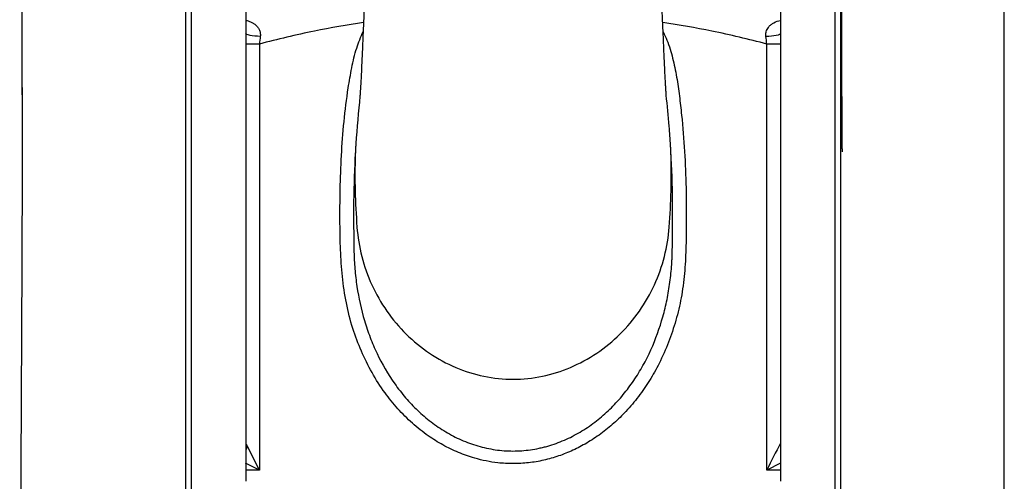
# Paper-space layout '_Bottom' of a CAD drawing. Units: millimetres. Extents: x -181 to 180, y -655 to 0.
# Drawn here: x -181 to 180, y -415 to -246 of the extents above; entities that cross this region are included whole.
import ezdxf

# ---------------------------------------------------------------- set-up
doc = ezdxf.new("R2010")
doc.units = ezdxf.units.MM

psp = doc.layouts.new('_Bottom')

# ---------------------------------------------------------------- linework, layer by layer
at = {"color": 7, "linetype": 'Continuous', "lineweight": 25}
for p, q in [((-98, -195), (-98, -414.98)), ((98, -195), (98, -414.98)), ((-93, -254.55), (-93, -410.86)), ((93, -410.86), (93, -254.55)), ((-93, -410.86), (-97.45, -402.02))]:
    psp.add_line(p, q, dxfattribs=at)
at = {"color": 8, "linetype": 'Continuous', "lineweight": 25}
for p, q in [((-98, -245.85), (-97.91, -245.87)), ((-93, -410.86), (-98.08, -408.34)), ((-93, -410.86), (-98, -410.86)), ((98, -408.38), (93, -410.86)), ((98, -410.86), (93, -410.86))]:
    psp.add_line(p, q, dxfattribs=at)
at = {"color": 7, "linetype": 'Continuous', "lineweight": 25, "flags": 128}
for points in [[(118.01, -434.84), (118.01, -313.15), (118.01, -220.33), (118, -155)], [(120, -155), (120.01, -212), (120.01, -323.42), (120.01, -434.84)], [(-92.66, -251.73), (-93.69, -251.72), (-94.68, -251.66), (-95.6, -251.55), (-96.42, -251.41), (-97.09, -251.22), (-97.59, -251.01), (-97.9, -250.77), (-98, -250.53)], [(98, -250.55), (97.9, -250.79), (97.59, -251.03), (97.09, -251.24), (96.42, -251.42), (95.6, -251.57), (94.68, -251.67), (93.69, -251.73), (92.67, -251.74)]]:
    psp.add_lwpolyline(points, dxfattribs=at)
at = {"color": 8, "linetype": 'Continuous', "lineweight": 25, "flags": 128}
psp.add_lwpolyline([(-97.45, -402.02), (-97.67, -402.79), (-98, -403.51)], dxfattribs=at)
at = {"color": 7, "linetype": 'Continuous', "lineweight": 25}
for centre, radius, start, end in [((-94.25, -326.24), 71.7, 89.0014, 92.9983), ((94.25, -326.24), 71.7, 87.0017, 90.9986), ((791.94, -757.25), 780.07, 152.82233, 153.6377)]:
    psp.add_arc(centre, radius, start, end, dxfattribs=at)
for points, knots in [([(-180, 0), (-180, -7.47), (-179.99, -22.11), (-179.98, -43.71), (-179.98, -64.64), (-179.98, -85.1), (-179.99, -105.29), (-180, -125.37), (-180.01, -145.45), (-180.02, -164.23), (-180.03, -181.7), (-180.03, -197.64), (-180.03, -213.11), (-180.03, -227.9), (-180.03, -239.43), (-180.02, -247.89), (-180.02, -253.46), (-180.02, -258.88), (-180.01, -263.89), (-180.01, -268.21), (-180.01, -271.44), (-180, -273.66), (-180, -274.84), (-180, -275.44), (-179.99, -275.65), (-179.99, -275.79), (-179.99, -275.9), (-179.99, -276.06), (-179.99, -276.12), (-179.99, -276.1), (-179.99, -276.1)], [0, 0, 0, 0, 0.080519, 0.157891, 0.232857, 0.306115, 0.378448, 0.450525, 0.522578, 0.594844, 0.652966, 0.710963, 0.7666, 0.819725, 0.870442, 0.890876, 0.910901, 0.930517, 0.949272, 0.964923, 0.97714, 0.984053, 0.989029, 0.989975, 0.990831, 0.991324, 0.992246, 0.993436, 0.998085, 1, 1, 1, 1]), ([(179.99, -279.76), (179.99, -279.76), (179.99, -279.77), (179.99, -279.64), (180, -279.34), (180, -278.7), (180, -277.23), (180.01, -274.89), (180.01, -272.09), (180.01, -269.16), (180, -265.53), (180, -261.18), (180, -254.84), (179.99, -247.28), (179.99, -238.17), (179.98, -228.9), (179.98, -219.19), (179.98, -208.06), (179.98, -195.01), (179.98, -179.85), (179.99, -163.56), (180, -146.14), (180.01, -127.62), (180.01, -109.53), (180.02, -92.01), (180.02, -75.16), (180.03, -57.58), (180.02, -39.18), (180.02, -19.9), (180.01, -6.74), (180, 0)], [0, 0, 0, 0, 0.0012163, 0.0034973, 0.0056973, 0.0079714, 0.0132419, 0.0226922, 0.0329038, 0.0433459, 0.0540797, 0.0715961, 0.0898032, 0.1216298, 0.1521751, 0.1869337, 0.2204599, 0.2557461, 0.3056152, 0.3594882, 0.4173801, 0.4793359, 0.545242, 0.6148251, 0.67218, 0.7320077, 0.7944356, 0.859687, 0.9280837, 1, 1, 1, 1]), ([(120.01, -434.84), (120.01, -441.71), (119.42, -448.48), (117.12, -461.82), (115.4, -468.39), (112.82, -475.66), (112.53, -476.47), (111.92, -478.07), (111.6, -478.87), (110.64, -481.25), (109.97, -482.82), (107.86, -487.47), (106.32, -490.49), (101.35, -499.36), (97.54, -504.98), (92.67, -510.98), (92.12, -511.64), (91.01, -512.95), (90.45, -513.6), (88.75, -515.52), (87.6, -516.77), (84.06, -520.45), (81.6, -522.79), (73.95, -529.49), (68.49, -533.53), (61.9, -537.56), (61.16, -538), (59.68, -538.87), (58.94, -539.29), (56.7, -540.54), (55.19, -541.33), (50.63, -543.62), (47.53, -545.01), (38.09, -548.77), (31.59, -550.75), (23.19, -552.54), (21.5, -552.86), (18.12, -553.43), (16.43, -553.67), (11.34, -554.3), (7.93, -554.58), (2.79, -554.77), (1.07, -554.8), (-2.36, -554.78), (-4.07, -554.73), (-9.19, -554.48), (-12.57, -554.17), (-22.65, -552.82), (-29.28, -551.35), (-36.62, -549.04), (-37.43, -548.78), (-39.06, -548.23), (-39.87, -547.95), (-42.29, -547.07), (-43.88, -546.46), (-48.62, -544.51), (-51.7, -543.09), (-60.75, -538.44), (-66.51, -534.85), (-72.66, -530.22), (-73.34, -529.7), (-74.69, -528.64), (-75.36, -528.11), (-77.35, -526.47), (-78.65, -525.36), (-82.46, -521.95), (-84.9, -519.58), (-91.88, -512.19), (-96.11, -506.88), (-100.85, -499.76), (-101.77, -498.3), (-103.55, -495.37), (-104.4, -493.89), (-106.86, -489.41), (-108.36, -486.36), (-112.48, -477.06), (-114.7, -470.65), (-116.78, -462.35), (-117.17, -460.67), (-117.86, -457.31), (-118.17, -455.61), (-119, -450.53), (-119.4, -447.13), (-119.78, -442), (-119.87, -440.29), (-119.95, -437.72), (-119.97, -436.86), (-119.99, -435.14), (-119.99, -434.28), (-119.99, -429.99), (-119.99, -419.68), (-119.99, -409.36), (-119.99, -374.99), (-119.99, -347.49), (-119.99, -264.99), (-119.99, -210), (-120, -155)], [0, 0, 0, 0, 0.03125, 0.03125, 0.0625, 0.0625, 0.066406, 0.066406, 0.070313, 0.070313, 0.078125, 0.078125, 0.09375, 0.09375, 0.125, 0.125, 0.128906, 0.128906, 0.132813, 0.132813, 0.140625, 0.140625, 0.15625, 0.15625, 0.1875, 0.1875, 0.191406, 0.191406, 0.195313, 0.195313, 0.203125, 0.203125, 0.21875, 0.21875, 0.25, 0.25, 0.257813, 0.257813, 0.265625, 0.265625, 0.28125, 0.28125, 0.289063, 0.289063, 0.296875, 0.296875, 0.3125, 0.3125, 0.34375, 0.34375, 0.347656, 0.347656, 0.351563, 0.351563, 0.359375, 0.359375, 0.375, 0.375, 0.40625, 0.40625, 0.410156, 0.410156, 0.414063, 0.414063, 0.421875, 0.421875, 0.4375, 0.4375, 0.46875, 0.46875, 0.476563, 0.476563, 0.484375, 0.484375, 0.5, 0.5, 0.53125, 0.53125, 0.539063, 0.539063, 0.546875, 0.546875, 0.5625, 0.5625, 0.570313, 0.570313, 0.574219, 0.574219, 0.578125, 0.578125, 0.59375, 0.625, 0.625, 0.75, 0.75, 1, 1, 1, 1]), ([(-118, -155), (-117.99, -209.48), (-117.99, -263.95), (-117.99, -345.66), (-117.99, -372.9), (-117.99, -406.95), (-117.99, -417.16), (-117.99, -428.23), (-117.99, -432.49), (-117.99, -434.19), (-117.99, -435.04), (-117.97, -437.59), (-117.91, -439.29), (-117.65, -444.37), (-117.32, -447.73), (-116.62, -452.76), (-116.35, -454.44), (-115.74, -457.77), (-115.39, -459.44), (-113.49, -467.73), (-111.42, -474.14), (-107.53, -483.42), (-106.1, -486.46), (-103.75, -490.94), (-102.94, -492.42), (-101.67, -494.62), (-101.23, -495.35), (-100.35, -496.8), (-99.9, -497.52), (-95.78, -503.97), (-91.68, -509.3), (-84.9, -516.75), (-82.53, -519.13), (-78.81, -522.56), (-77.55, -523.68), (-75.61, -525.33), (-74.96, -525.87), (-73.64, -526.94), (-72.97, -527.47), (-66.93, -532.16), (-61.28, -535.81), (-52.39, -540.54), (-49.36, -541.99), (-44.7, -543.98), (-43.13, -544.61), (-39.96, -545.81), (-38.35, -546.38), (-30.29, -549.03), (-23.75, -550.57), (-13.78, -552.04), (-10.44, -552.38), (-5.38, -552.69), (-3.69, -552.75), (-0.29, -552.81), (1.41, -552.8), (9.9, -552.58), (16.63, -551.82), (24.97, -550.13), (26.63, -549.76), (29.91, -548.95), (31.54, -548.51), (36.39, -547.09), (39.57, -546), (48.96, -542.35), (55, -539.39), (66.67, -532.36), (72.11, -528.4), (79.73, -521.81), (82.17, -519.5), (85.7, -515.88), (86.85, -514.65), (89.11, -512.12), (90.21, -510.83), (95.6, -504.25), (99.4, -498.69), (104.36, -489.93), (105.89, -486.94), (108, -482.34), (108.67, -480.79), (109.63, -478.44), (109.94, -477.65), (110.54, -476.06), (110.84, -475.27), (113.42, -468.07), (115.12, -461.56), (117.42, -448.35), (118.01, -441.65), (118.01, -434.84)], [0, 0, 0, 0, 0.25, 0.25, 0.375, 0.375, 0.40625, 0.421875, 0.425781, 0.425781, 0.429688, 0.429688, 0.4375, 0.4375, 0.453125, 0.453125, 0.460938, 0.460938, 0.46875, 0.46875, 0.5, 0.5, 0.515625, 0.515625, 0.523438, 0.523438, 0.527344, 0.527344, 0.53125, 0.53125, 0.5625, 0.5625, 0.578125, 0.578125, 0.585938, 0.585938, 0.589844, 0.589844, 0.59375, 0.59375, 0.625, 0.625, 0.640625, 0.640625, 0.648438, 0.648438, 0.65625, 0.65625, 0.6875, 0.6875, 0.703125, 0.703125, 0.710938, 0.710938, 0.71875, 0.71875, 0.75, 0.75, 0.757813, 0.757813, 0.765625, 0.765625, 0.78125, 0.78125, 0.8125, 0.8125, 0.84375, 0.84375, 0.859375, 0.859375, 0.867188, 0.867188, 0.875, 0.875, 0.90625, 0.90625, 0.921875, 0.921875, 0.929688, 0.929688, 0.933594, 0.933594, 0.9375, 0.9375, 0.96875, 0.96875, 1, 1, 1, 1]), ([(120.73, -294.09), (120.72, -294.08), (120.7, -294.06), (120.68, -293.67), (120.66, -293.05), (120.64, -292.1), (120.62, -290.93), (120.61, -289.42), (120.6, -287.57), (120.58, -285.38), (120.57, -282.85), (120.56, -279.84), (120.55, -276.2), (120.53, -271.71), (120.51, -266.29), (120.49, -259.9), (120.47, -252.54), (120.45, -244.17), (120.43, -234.78), (120.4, -224.36), (120.38, -212.89), (120.35, -200.45), (120.32, -187.05), (120.3, -172.69), (120.28, -161.89), (120.27, -155.88), (120.27, -154.99)], [0, 0, 0, 0, 0.037152, 0.073275, 0.103087, 0.122664, 0.141022, 0.158536, 0.175643, 0.19282, 0.210542, 0.229292, 0.251881, 0.279976, 0.313752, 0.353291, 0.398714, 0.450335, 0.508125, 0.572192, 0.642632, 0.719518, 0.801346, 0.889418, 0.98367, 1, 1, 1, 1]), ([(-51.18, -189.42), (-51.37, -191.63), (-51.75, -195.94), (-52.29, -202.21), (-52.72, -207.02), (-53.04, -210.81), (-53.25, -214), (-53.49, -217.84), (-53.73, -222.36), (-53.99, -227.41), (-54.21, -232.24), (-54.41, -236.79), (-54.6, -241.08), (-54.76, -245.05), (-54.92, -248.65), (-55.06, -251.93), (-55.19, -255.09), (-55.33, -258.29), (-55.48, -261.62), (-55.64, -264.94), (-55.79, -267.98), (-55.92, -270.23), (-56, -271.69), (-56.06, -272.56), (-56.11, -273.32), (-56.15, -273.89), (-56.15, -273.9), (-56.15, -273.91)], [0, 0, 0, 0, 0.101709, 0.198139, 0.285009, 0.324988, 0.362986, 0.399036, 0.449367, 0.495166, 0.536325, 0.573999, 0.609001, 0.641163, 0.670415, 0.696753, 0.722367, 0.75067, 0.781745, 0.815667, 0.852762, 0.889296, 0.909372, 0.927268, 0.946249, 0.976843, 1, 1, 1, 1]), ([(56.15, -273.91), (56.15, -273.9), (56.15, -273.89), (56.1, -273.25), (56.04, -272.21), (55.94, -270.69), (55.84, -268.89), (55.74, -266.96), (55.62, -264.53), (55.48, -261.62), (55.33, -258.29), (55.19, -255.09), (55.06, -251.93), (54.92, -248.65), (54.76, -245.05), (54.6, -241.08), (54.41, -236.79), (54.21, -232.24), (53.99, -227.41), (53.73, -222.36), (53.49, -217.84), (53.25, -214), (53.04, -210.81), (52.72, -207.02), (52.29, -202.21), (51.75, -195.94), (51.37, -191.63), (51.18, -189.42)], [0, 0, 0, 0, 0.0231574, 0.053751, 0.0817354, 0.1106728, 0.1342545, 0.1599685, 0.1843377, 0.2182591, 0.249334, 0.2776369, 0.3032507, 0.3295889, 0.3588402, 0.3910028, 0.4260047, 0.4636778, 0.5048371, 0.550636, 0.600966, 0.6370158, 0.6750138, 0.7149922, 0.8018617, 0.8982915, 1, 1, 1, 1]), ([(-97.91, -245.87), (-97.65, -245.93), (-97.37, -246), (-96.79, -246.18), (-96.5, -246.29), (-95.91, -246.54), (-95.61, -246.69), (-95.02, -247.04), (-94.74, -247.24), (-94.33, -247.58), (-94.2, -247.7), (-93.94, -247.96), (-93.81, -248.09), (-93.45, -248.53), (-93.24, -248.86), (-92.9, -249.58), (-92.77, -249.98), (-92.62, -250.82), (-92.61, -251.27), (-92.66, -251.73)], [0, 0, 0, 0, 0.125, 0.125, 0.25, 0.25, 0.375, 0.375, 0.5, 0.5, 0.5625, 0.5625, 0.625, 0.625, 0.75, 0.75, 0.875, 0.875, 1, 1, 1, 1]), ([(-180, -270.46), (-179.98, -285.3), (-179.9, -353.49), (-180.9, -425.15), (-179.78, -485.48), (-178.8, -495.97), (-177.22, -506.45), (-174.68, -518.33), (-170.86, -531.51), (-165.35, -545.86), (-158.54, -559.86), (-150.63, -573.13), (-141.74, -585.54), (-131.94, -597.09), (-121.1, -607.91), (-109.49, -617.69), (-97.3, -626.39), (-84.53, -633.88), (-75, -638.82), (-69.59, -640.89), (-68.86, -641.16)], [0, 0, 0, 0, 0.107032, 0.491476, 0.516616, 0.541846, 0.567352, 0.59295, 0.629403, 0.666118, 0.703652, 0.741464, 0.777392, 0.813561, 0.85049, 0.887683, 0.92286, 0.958269, 0.994411, 1, 1, 1, 1]), ([(-56.13, -273.66), (-56.71, -279.46), (-57.33, -285.78), (-57.73, -292.38), (-57.79, -293.28), (-57.81, -293.72), (-57.82, -293.94), (-57.83, -294.05), (-57.83, -294.1), (-57.83, -294.12), (-57.83, -294.12)], [0, 0, 0, 0, 0.851341, 0.927124, 0.96459, 0.983155, 0.992329, 0.996822, 0.998988, 1, 1, 1, 1]), ([(57.83, -294.12), (57.83, -294.12), (57.83, -294.08), (57.82, -293.88), (57.78, -293.12), (57.59, -290.01), (57.13, -283.26), (56.5, -277.1), (56.11, -273.29)], [0, 0, 0, 0, 0.001362, 0.006691, 0.027856, 0.112384, 0.450421, 1, 1, 1, 1]), ([(180, -281.19), (180, -281.17), (180, -279.98), (180, -278.8), (180, -277.65)], [0, 0, 0, 0, 0.018472, 1, 1, 1, 1]), ([(179.97, -474.97), (179.97, -443.58), (179.97, -390.26), (180, -325.67), (180, -292.46), (180, -281.19)], [0, 0, 0, 0, 0.485947, 0.825525, 1, 1, 1, 1]), ([(-57.83, -294.12), (-58.2, -300.2), (-58.38, -306.28), (-58.51, -318.45), (-58.45, -324.53), (-58.33, -330.62)], [0, 0, 0, 0, 0.5, 0.5, 1, 1, 1, 1]), ([(-57.83, -294.12), (-57.85, -294.53), (-58, -299.27), (-58.01, -308.4), (-57.56, -317.22), (-56.96, -325.31), (-55.78, -332.56), (-52.08, -343.03), (-46.57, -352.71), (-39.4, -361.23), (-30.83, -368.26), (-21.17, -373.52), (-10.77, -376.78), (-3.59, -377.53), (3.59, -377.53), (10.77, -376.78), (21.17, -373.52), (30.83, -368.26), (39.4, -361.23), (46.57, -352.71), (52.08, -343.03), (55.78, -332.56), (56.96, -325.31), (57.56, -317.22), (58.01, -308.4), (58, -299.27), (57.85, -294.53), (57.83, -294.12)], [0.2257301, 0.2257301, 0.2257301, 0.2257301, 0.2286975, 0.2605362, 0.2923749, 0.2923749, 0.3183281, 0.3442812, 0.3702343, 0.3961875, 0.4221406, 0.4480937, 0.4740469, 0.5, 0.5, 0.5259531, 0.5519063, 0.5778594, 0.6038125, 0.6297657, 0.6557188, 0.6816719, 0.7076251, 0.7076251, 0.7394638, 0.7713025, 0.7742699, 0.7742699, 0.7742699, 0.7742699]), ([(58.33, -330.62), (58.45, -324.53), (58.51, -318.45), (58.38, -306.28), (58.2, -300.2), (57.83, -294.12)], [0, 0, 0, 0, 0.5, 0.5, 1, 1, 1, 1]), ([(-58.33, -330.62), (-58.33, -330.75), (-58.33, -330.89), (-58.32, -331.16), (-58.31, -331.56), (-58.28, -332.51), (-58.24, -333.32), (-58.16, -334.93), (-58.09, -336), (-57.82, -339.21), (-57.57, -341.34), (-56.62, -347.7), (-55.7, -351.89), (-54.17, -357.07), (-53.84, -358.1), (-53.15, -360.15), (-52.78, -361.16), (-51.63, -364.17), (-50.79, -366.15), (-48.03, -371.95), (-45.89, -375.66), (-42.77, -380.09), (-42.12, -380.96), (-40.79, -382.66), (-40.11, -383.49), (-38.01, -385.94), (-36.54, -387.49), (-33.43, -390.45), (-31.8, -391.85), (-29.23, -393.82), (-28.35, -394.46), (-26.55, -395.68), (-25.64, -396.26), (-22.87, -397.91), (-20.96, -398.9), (-17.03, -400.63), (-15.01, -401.38), (-10.83, -402.6), (-8.7, -403.07), (-5.48, -403.54), (-4.39, -403.66), (-2.23, -403.82), (-1.15, -403.86), (2.07, -403.86), (4.22, -403.71), (7.42, -403.26), (8.48, -403.07), (10.07, -402.73), (10.61, -402.61), (11.66, -402.34), (12.18, -402.2), (14.78, -401.46), (16.8, -400.72), (20.75, -399.01), (22.67, -398.02), (26.41, -395.81), (28.2, -394.6), (31.63, -391.99), (33.27, -390.6), (35.62, -388.38), (36.38, -387.61), (37.88, -386.04), (38.61, -385.24), (40.73, -382.78), (42.05, -381.09), (44.54, -377.58), (45.7, -375.77), (47.33, -372.98), (47.86, -372.04), (48.87, -370.13), (49.36, -369.16), (51.68, -364.28), (53.21, -360.26), (55.05, -354.09), (55.59, -352.01), (56.53, -347.8), (56.93, -345.66), (57.57, -341.39), (57.82, -339.24), (58.09, -336.02), (58.16, -334.94), (58.24, -333.32), (58.28, -332.51), (58.31, -331.56), (58.32, -331.16), (58.33, -330.89), (58.33, -330.75), (58.33, -330.62)], [0, 0, 0, 0, 0.001953, 0.001953, 0.003906, 0.007813, 0.015625, 0.015625, 0.03125, 0.03125, 0.0625, 0.0625, 0.125, 0.125, 0.140625, 0.140625, 0.15625, 0.15625, 0.1875, 0.1875, 0.25, 0.25, 0.265625, 0.265625, 0.28125, 0.28125, 0.3125, 0.3125, 0.34375, 0.34375, 0.359375, 0.359375, 0.375, 0.375, 0.40625, 0.40625, 0.4375, 0.4375, 0.46875, 0.46875, 0.484375, 0.484375, 0.5, 0.5, 0.53125, 0.53125, 0.546875, 0.546875, 0.554688, 0.554688, 0.5625, 0.5625, 0.59375, 0.59375, 0.625, 0.625, 0.65625, 0.65625, 0.6875, 0.6875, 0.703125, 0.703125, 0.71875, 0.71875, 0.75, 0.75, 0.78125, 0.78125, 0.796875, 0.796875, 0.8125, 0.8125, 0.875, 0.875, 0.90625, 0.90625, 0.9375, 0.9375, 0.96875, 0.96875, 0.984375, 0.984375, 0.992187, 0.996094, 0.998047, 0.998047, 1, 1, 1, 1]), ([(-98, -401.01), (-98, -401.01), (-97.99, -401.03), (-97.93, -401.13), (-97.89, -401.2), (-97.78, -401.38), (-97.73, -401.49), (-97.59, -401.73), (-97.52, -401.87), (-97.45, -402.02)], [0, 0, 0, 0, 0.25, 0.25, 0.5, 0.5, 0.75, 0.75, 1, 1, 1, 1])]:
    psp.add_open_spline(points, degree=3, knots=knots, dxfattribs=at)
at = {"color": 8, "linetype": 'Continuous', "lineweight": 25}
for points, knots in [([(-54.83, -246.64), (-60.85, -247.62), (-73.69, -249.71), (-86.3, -252.87), (-93, -254.55)], [0, 0, 0, 0, 0.468965, 1, 1, 1, 1]), ([(93, -254.55), (86.3, -252.87), (73.69, -249.71), (60.85, -247.62), (54.83, -246.64)], [0, 0, 0, 0, 0.53103, 1, 1, 1, 1]), ([(92.67, -251.74), (92.65, -251.23), (92.63, -250.64), (92.9, -249.5), (93.25, -248.83), (93.9, -247.99), (94.56, -247.35), (95.99, -246.43), (97.33, -245.99), (97.97, -245.88), (98, -245.87)], [0, 0, 0, 0, 0.1398707, 0.1626859, 0.3435853, 0.3680623, 0.5081744, 0.6527273, 0.9829994, 1, 1, 1, 1]), ([(54.98, -250.13), (55.46, -251.12), (56.98, -254.19), (58.55, -259.78), (60.01, -266.65), (60.97, -273.62), (61.99, -282.72), (62.94, -293.96), (63.44, -307.35), (63.49, -319.28), (63.38, -329.75), (62.92, -338.74), (61.75, -347.5), (59.76, -355.94), (57.08, -364.01), (53.82, -371.39), (50.1, -378.03), (46.04, -383.93), (41.64, -389.17), (36.98, -393.73), (32.18, -397.63), (27.16, -400.95), (21.97, -403.66), (16.7, -405.78), (11.25, -407.34), (5.67, -408.28), (0.03, -408.6), (-5.18, -408.32), (-9.89, -407.58), (-14.75, -406.4), (-20.09, -404.51), (-25.78, -401.75), (-31.48, -398.18), (-37.04, -393.74), (-42.34, -388.43), (-47.33, -382.24), (-51.85, -375.17), (-55.76, -367.27), (-58.98, -358.72), (-61.29, -349.56), (-62.67, -339.88), (-63.33, -330.12), (-63.51, -319.45), (-63.43, -307.9), (-63, -295.45), (-62.09, -283.02), (-60.75, -272.29), (-59.2, -263.27), (-57.61, -256.27), (-55.81, -251.96), (-54.97, -249.96)], [0, 0, 0, 0, 0.008519, 0.026708, 0.04496, 0.063281, 0.081565, 0.116363, 0.151168, 0.185978, 0.209377, 0.232775, 0.256117, 0.27818, 0.300286, 0.322336, 0.340927, 0.359555, 0.378135, 0.394182, 0.410263, 0.426301, 0.441024, 0.455782, 0.470498, 0.485132, 0.49981, 0.514442, 0.525705, 0.536969, 0.553346, 0.56978, 0.586169, 0.605612, 0.625123, 0.644584, 0.667445, 0.690381, 0.713262, 0.73852, 0.76388, 0.789333, 0.814717, 0.847071, 0.879423, 0.911816, 0.944203, 0.963674, 0.983146, 1, 1, 1, 1])]:
    psp.add_open_spline(points, degree=3, knots=knots, dxfattribs=at)
at = {"color": 7, "linetype": 'Continuous', "lineweight": 25}
for points in [[(-92.66, -251.73), (-92.77, -252.66), (-92.89, -253.6), (-93, -254.55)], [(93, -254.55), (92.89, -253.6), (92.77, -252.67), (92.67, -251.74)]]:
    psp.add_open_spline(points, degree=3, dxfattribs=at)

doc.saveas('drawing.dxf')
